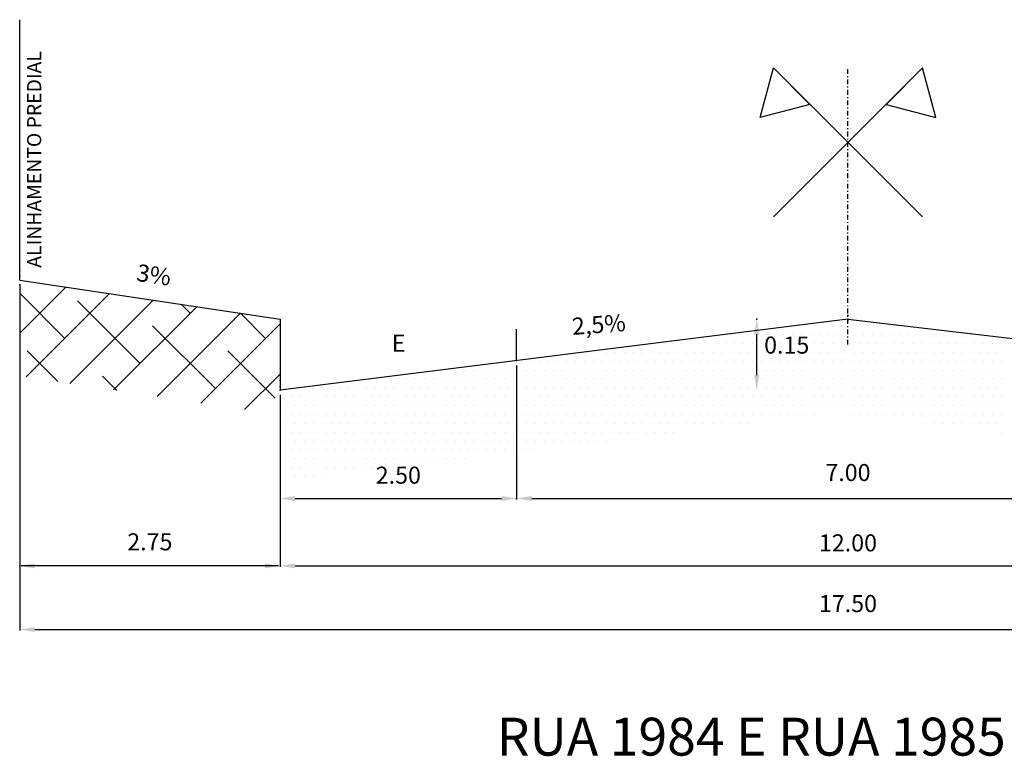
# Model space of a CAD drawing. Extents: x 0 to 1300, y 0 to 594.
# Drawn here: x 843 to 947, y 220 to 297 of the extents above; entities that cross this region are included whole.
import ezdxf
from ezdxf.enums import TextEntityAlignment as Align

# ---------------------------------------------------------------- set-up
doc = ezdxf.new("R2010")
doc.units = 0
doc.linetypes.add('DASHDOT', pattern=[1, 0.5, -0.25, 0, -0.25])
doc.layers.get('0').update_dxf_attribs({"linetype": 'CONTINUOUS'})
for name, color, linetype in [('CORTE', 4, 'CONTINUOUS'), ('COTAS', 2, 'CONTINUOUS'), ('HATCH', 1, 'CONTINUOUS'), ('TEXTO', 3, 'CONTINUOUS')]:
    doc.layers.add(name, color=color, linetype=linetype)
doc.styles.add('ROMANS', font='romans.shx', dxfattribs={"height": 0.06975})

# ---------------------------------------------------------------- blocks, each defined once
blk = doc.blocks.new('*X11')
at = {"color": 0}
for p, q in [((960.46875, 417.1875), (960.46875, 417.1875)), ((961.40625, 417.1875), (961.40625, 417.1875)), ((962.34375, 417.1875), (962.34375, 417.1875)), ((963.28125, 417.1875), (963.28125, 417.1875)), ((964.21875, 417.1875), (964.21875, 417.1875)), ((965.15625, 417.1875), (965.15625, 417.1875)), ((966.09375, 417.1875), (966.09375, 417.1875)), ((967.03125, 417.1875), (967.03125, 417.1875)), ((967.96875, 417.1875), (967.96875, 417.1875)), ((968.90625, 417.1875), (968.90625, 417.1875)), ((969.84375, 417.1875), (969.84375, 417.1875)), ((970.78125, 417.1875), (970.78125, 417.1875)), ((953.4375, 416.25), (953.4375, 416.25)), ((954.375, 416.25), (954.375, 416.25)), ((955.3125, 416.25), (955.3125, 416.25)), ((956.25, 416.25), (956.25, 416.25)), ((957.1875, 416.25), (957.1875, 416.25)), ((958.125, 416.25), (958.125, 416.25)), ((959.0625, 416.25), (959.0625, 416.25)), ((960, 416.25), (960, 416.25)), ((960.9375, 416.25), (960.9375, 416.25)), ((961.875, 416.25), (961.875, 416.25)), ((962.8125, 416.25), (962.8125, 416.25)), ((963.75, 416.25), (963.75, 416.25)), ((964.6875, 416.25), (964.6875, 416.25)), ((965.625, 416.25), (965.625, 416.25)), ((966.5625, 416.25), (966.5625, 416.25)), ((967.5, 416.25), (967.5, 416.25)), ((968.4375, 416.25), (968.4375, 416.25)), ((969.375, 416.25), (969.375, 416.25)), ((970.3125, 416.25), (970.3125, 416.25)), ((971.25, 416.25), (971.25, 416.25)), ((972.1875, 416.25), (972.1875, 416.25)), ((973.125, 416.25), (973.125, 416.25)), ((974.0625, 416.25), (974.0625, 416.25)), ((975, 416.25), (975, 416.25)), ((975.9375, 416.25), (975.9375, 416.25)), ((976.875, 416.25), (976.875, 416.25)), ((977.8125, 416.25), (977.8125, 416.25)), ((978.75, 416.25), (978.75, 416.25)), ((945.46875, 415.3125), (945.46875, 415.3125)), ((946.40625, 415.3125), (946.40625, 415.3125)), ((947.34375, 415.3125), (947.34375, 415.3125)), ((948.28125, 415.3125), (948.28125, 415.3125)), ((949.21875, 415.3125), (949.21875, 415.3125)), ((950.15625, 415.3125), (950.15625, 415.3125)), ((951.09375, 415.3125), (951.09375, 415.3125)), ((952.03125, 415.3125), (952.03125, 415.3125)), ((952.96875, 415.3125), (952.96875, 415.3125)), ((953.90625, 415.3125), (953.90625, 415.3125)), ((954.84375, 415.3125), (954.84375, 415.3125)), ((955.78125, 415.3125), (955.78125, 415.3125)), ((956.71875, 415.3125), (956.71875, 415.3125)), ((957.65625, 415.3125), (957.65625, 415.3125)), ((958.59375, 415.3125), (958.59375, 415.3125)), ((959.53125, 415.3125), (959.53125, 415.3125)), ((960.46875, 415.3125), (960.46875, 415.3125)), ((961.40625, 415.3125), (961.40625, 415.3125)), ((962.34375, 415.3125), (962.34375, 415.3125)), ((963.28125, 415.3125), (963.28125, 415.3125)), ((964.21875, 415.3125), (964.21875, 415.3125)), ((965.15625, 415.3125), (965.15625, 415.3125)), ((966.09375, 415.3125), (966.09375, 415.3125)), ((967.03125, 415.3125), (967.03125, 415.3125)), ((967.96875, 415.3125), (967.96875, 415.3125)), ((968.90625, 415.3125), (968.90625, 415.3125)), ((969.84375, 415.3125), (969.84375, 415.3125)), ((970.78125, 415.3125), (970.78125, 415.3125)), ((971.71875, 415.3125), (971.71875, 415.3125)), ((972.65625, 415.3125), (972.65625, 415.3125)), ((973.59375, 415.3125), (973.59375, 415.3125)), ((974.53125, 415.3125), (974.53125, 415.3125)), ((975.46875, 415.3125), (975.46875, 415.3125)), ((976.40625, 415.3125), (976.40625, 415.3125)), ((977.34375, 415.3125), (977.34375, 415.3125)), ((978.28125, 415.3125), (978.28125, 415.3125)), ((979.21875, 415.3125), (979.21875, 415.3125)), ((980.15625, 415.3125), (980.15625, 415.3125)), ((981.09375, 415.3125), (981.09375, 415.3125)), ((982.03125, 415.3125), (982.03125, 415.3125)), ((938.4375, 414.375), (938.4375, 414.375)), ((939.375, 414.375), (939.375, 414.375)), ((940.3125, 414.375), (940.3125, 414.375)), ((941.25, 414.375), (941.25, 414.375)), ((942.1875, 414.375), (942.1875, 414.375)), ((943.125, 414.375), (943.125, 414.375)), ((944.0625, 414.375), (944.0625, 414.375)), ((945, 414.375), (945, 414.375)), ((945.9375, 414.375), (945.9375, 414.375)), ((946.875, 414.375), (946.875, 414.375)), ((947.8125, 414.375), (947.8125, 414.375)), ((948.75, 414.375), (948.75, 414.375)), ((949.6875, 414.375), (949.6875, 414.375)), ((950.625, 414.375), (950.625, 414.375)), ((951.5625, 414.375), (951.5625, 414.375)), ((952.5, 414.375), (952.5, 414.375)), ((953.4375, 414.375), (953.4375, 414.375)), ((954.375, 414.375), (954.375, 414.375)), ((955.3125, 414.375), (955.3125, 414.375)), ((956.25, 414.375), (956.25, 414.375)), ((957.1875, 414.375), (957.1875, 414.375)), ((958.125, 414.375), (958.125, 414.375)), ((959.0625, 414.375), (959.0625, 414.375)), ((960, 414.375), (960, 414.375)), ((960.9375, 414.375), (960.9375, 414.375)), ((961.875, 414.375), (961.875, 414.375)), ((962.8125, 414.375), (962.8125, 414.375)), ((963.75, 414.375), (963.75, 414.375)), ((964.6875, 414.375), (964.6875, 414.375)), ((965.625, 414.375), (965.625, 414.375)), ((966.5625, 414.375), (966.5625, 414.375)), ((967.5, 414.375), (967.5, 414.375)), ((968.4375, 414.375), (968.4375, 414.375)), ((969.375, 414.375), (969.375, 414.375)), ((970.3125, 414.375), (970.3125, 414.375)), ((971.25, 414.375), (971.25, 414.375)), ((972.1875, 414.375), (972.1875, 414.375)), ((973.125, 414.375), (973.125, 414.375)), ((974.0625, 414.375), (974.0625, 414.375)), ((975, 414.375), (975, 414.375)), ((975.9375, 414.375), (975.9375, 414.375)), ((976.875, 414.375), (976.875, 414.375)), ((977.8125, 414.375), (977.8125, 414.375)), ((978.75, 414.375), (978.75, 414.375)), ((979.6875, 414.375), (979.6875, 414.375)), ((980.625, 414.375), (980.625, 414.375)), ((981.5625, 414.375), (981.5625, 414.375)), ((930.46875, 413.4375), (930.46875, 413.4375)), ((931.40625, 413.4375), (931.40625, 413.4375)), ((932.34375, 413.4375), (932.34375, 413.4375)), ((933.28125, 413.4375), (933.28125, 413.4375)), ((934.21875, 413.4375), (934.21875, 413.4375)), ((935.15625, 413.4375), (935.15625, 413.4375)), ((936.09375, 413.4375), (936.09375, 413.4375)), ((937.03125, 413.4375), (937.03125, 413.4375)), ((937.96875, 413.4375), (937.96875, 413.4375)), ((938.90625, 413.4375), (938.90625, 413.4375)), ((939.84375, 413.4375), (939.84375, 413.4375)), ((940.78125, 413.4375), (940.78125, 413.4375)), ((941.71875, 413.4375), (941.71875, 413.4375)), ((942.65625, 413.4375), (942.65625, 413.4375)), ((943.59375, 413.4375), (943.59375, 413.4375)), ((944.53125, 413.4375), (944.53125, 413.4375)), ((945.46875, 413.4375), (945.46875, 413.4375)), ((946.40625, 413.4375), (946.40625, 413.4375)), ((947.34375, 413.4375), (947.34375, 413.4375)), ((948.28125, 413.4375), (948.28125, 413.4375)), ((949.21875, 413.4375), (949.21875, 413.4375)), ((950.15625, 413.4375), (950.15625, 413.4375)), ((951.09375, 413.4375), (951.09375, 413.4375)), ((952.03125, 413.4375), (952.03125, 413.4375)), ((952.96875, 413.4375), (952.96875, 413.4375)), ((953.90625, 413.4375), (953.90625, 413.4375)), ((954.84375, 413.4375), (954.84375, 413.4375)), ((955.78125, 413.4375), (955.78125, 413.4375)), ((956.71875, 413.4375), (956.71875, 413.4375)), ((957.65625, 413.4375), (957.65625, 413.4375)), ((958.59375, 413.4375), (958.59375, 413.4375)), ((959.53125, 413.4375), (959.53125, 413.4375)), ((960.46875, 413.4375), (960.46875, 413.4375)), ((961.40625, 413.4375), (961.40625, 413.4375)), ((962.34375, 413.4375), (962.34375, 413.4375)), ((963.28125, 413.4375), (963.28125, 413.4375)), ((964.21875, 413.4375), (964.21875, 413.4375)), ((965.15625, 413.4375), (965.15625, 413.4375)), ((966.09375, 413.4375), (966.09375, 413.4375)), ((967.03125, 413.4375), (967.03125, 413.4375)), ((967.96875, 413.4375), (967.96875, 413.4375)), ((968.90625, 413.4375), (968.90625, 413.4375)), ((969.84375, 413.4375), (969.84375, 413.4375)), ((970.78125, 413.4375), (970.78125, 413.4375)), ((971.71875, 413.4375), (971.71875, 413.4375)), ((972.65625, 413.4375), (972.65625, 413.4375)), ((973.59375, 413.4375), (973.59375, 413.4375)), ((974.53125, 413.4375), (974.53125, 413.4375)), ((975.46875, 413.4375), (975.46875, 413.4375)), ((976.40625, 413.4375), (976.40625, 413.4375)), ((977.34375, 413.4375), (977.34375, 413.4375)), ((978.28125, 413.4375), (978.28125, 413.4375)), ((979.21875, 413.4375), (979.21875, 413.4375)), ((980.15625, 413.4375), (980.15625, 413.4375)), ((981.09375, 413.4375), (981.09375, 413.4375)), ((982.03125, 413.4375), (982.03125, 413.4375)), ((923.4375, 412.5), (923.4375, 412.5)), ((924.375, 412.5), (924.375, 412.5)), ((925.3125, 412.5), (925.3125, 412.5)), ((926.25, 412.5), (926.25, 412.5)), ((927.1875, 412.5), (927.1875, 412.5)), ((928.125, 412.5), (928.125, 412.5)), ((929.0625, 412.5), (929.0625, 412.5)), ((930, 412.5), (930, 412.5)), ((930.9375, 412.5), (930.9375, 412.5)), ((931.875, 412.5), (931.875, 412.5)), ((932.8125, 412.5), (932.8125, 412.5)), ((933.75, 412.5), (933.75, 412.5)), ((934.6875, 412.5), (934.6875, 412.5)), ((935.625, 412.5), (935.625, 412.5)), ((936.5625, 412.5), (936.5625, 412.5)), ((937.5, 412.5), (937.5, 412.5)), ((938.4375, 412.5), (938.4375, 412.5)), ((939.375, 412.5), (939.375, 412.5)), ((940.3125, 412.5), (940.3125, 412.5)), ((941.25, 412.5), (941.25, 412.5)), ((942.1875, 412.5), (942.1875, 412.5)), ((943.125, 412.5), (943.125, 412.5)), ((944.0625, 412.5), (944.0625, 412.5)), ((945, 412.5), (945, 412.5)), ((945.9375, 412.5), (945.9375, 412.5)), ((946.875, 412.5), (946.875, 412.5)), ((947.8125, 412.5), (947.8125, 412.5)), ((948.75, 412.5), (948.75, 412.5)), ((949.6875, 412.5), (949.6875, 412.5)), ((950.625, 412.5), (950.625, 412.5)), ((951.5625, 412.5), (951.5625, 412.5)), ((952.5, 412.5), (952.5, 412.5)), ((953.4375, 412.5), (953.4375, 412.5)), ((954.375, 412.5), (954.375, 412.5)), ((955.3125, 412.5), (955.3125, 412.5)), ((956.25, 412.5), (956.25, 412.5)), ((957.1875, 412.5), (957.1875, 412.5)), ((958.125, 412.5), (958.125, 412.5)), ((959.0625, 412.5), (959.0625, 412.5)), ((960, 412.5), (960, 412.5)), ((960.9375, 412.5), (960.9375, 412.5)), ((961.875, 412.5), (961.875, 412.5)), ((962.8125, 412.5), (962.8125, 412.5)), ((963.75, 412.5), (963.75, 412.5)), ((964.6875, 412.5), (964.6875, 412.5)), ((965.625, 412.5), (965.625, 412.5)), ((966.5625, 412.5), (966.5625, 412.5)), ((967.5, 412.5), (967.5, 412.5)), ((968.4375, 412.5), (968.4375, 412.5)), ((969.375, 412.5), (969.375, 412.5)), ((970.3125, 412.5), (970.3125, 412.5)), ((971.25, 412.5), (971.25, 412.5)), ((972.1875, 412.5), (972.1875, 412.5)), ((973.125, 412.5), (973.125, 412.5)), ((974.0625, 412.5), (974.0625, 412.5)), ((975, 412.5), (975, 412.5)), ((975.9375, 412.5), (975.9375, 412.5)), ((976.875, 412.5), (976.875, 412.5)), ((977.8125, 412.5), (977.8125, 412.5)), ((978.75, 412.5), (978.75, 412.5)), ((979.6875, 412.5), (979.6875, 412.5)), ((980.625, 412.5), (980.625, 412.5)), ((981.5625, 412.5), (981.5625, 412.5)), ((915.46875, 411.5625), (915.46875, 411.5625)), ((916.40625, 411.5625), (916.40625, 411.5625)), ((917.34375, 411.5625), (917.34375, 411.5625)), ((918.28125, 411.5625), (918.28125, 411.5625)), ((919.21875, 411.5625), (919.21875, 411.5625)), ((920.15625, 411.5625), (920.15625, 411.5625)), ((921.09375, 411.5625), (921.09375, 411.5625)), ((922.03125, 411.5625), (922.03125, 411.5625)), ((922.96875, 411.5625), (922.96875, 411.5625)), ((923.90625, 411.5625), (923.90625, 411.5625)), ((924.84375, 411.5625), (924.84375, 411.5625)), ((925.78125, 411.5625), (925.78125, 411.5625)), ((926.71875, 411.5625), (926.71875, 411.5625)), ((927.65625, 411.5625), (927.65625, 411.5625)), ((928.59375, 411.5625), (928.59375, 411.5625)), ((929.53125, 411.5625), (929.53125, 411.5625)), ((930.46875, 411.5625), (930.46875, 411.5625)), ((931.40625, 411.5625), (931.40625, 411.5625)), ((932.34375, 411.5625), (932.34375, 411.5625)), ((933.28125, 411.5625), (933.28125, 411.5625)), ((934.21875, 411.5625), (934.21875, 411.5625)), ((935.15625, 411.5625), (935.15625, 411.5625)), ((936.09375, 411.5625), (936.09375, 411.5625)), ((937.03125, 411.5625), (937.03125, 411.5625)), ((937.96875, 411.5625), (937.96875, 411.5625)), ((938.90625, 411.5625), (938.90625, 411.5625)), ((939.84375, 411.5625), (939.84375, 411.5625)), ((940.78125, 411.5625), (940.78125, 411.5625)), ((941.71875, 411.5625), (941.71875, 411.5625)), ((942.65625, 411.5625), (942.65625, 411.5625)), ((943.59375, 411.5625), (943.59375, 411.5625)), ((944.53125, 411.5625), (944.53125, 411.5625)), ((945.46875, 411.5625), (945.46875, 411.5625)), ((946.40625, 411.5625), (946.40625, 411.5625)), ((947.34375, 411.5625), (947.34375, 411.5625)), ((948.28125, 411.5625), (948.28125, 411.5625)), ((949.21875, 411.5625), (949.21875, 411.5625)), ((950.15625, 411.5625), (950.15625, 411.5625)), ((951.09375, 411.5625), (951.09375, 411.5625)), ((952.03125, 411.5625), (952.03125, 411.5625)), ((952.96875, 411.5625), (952.96875, 411.5625)), ((953.90625, 411.5625), (953.90625, 411.5625)), ((954.84375, 411.5625), (954.84375, 411.5625)), ((955.78125, 411.5625), (955.78125, 411.5625)), ((956.71875, 411.5625), (956.71875, 411.5625)), ((957.65625, 411.5625), (957.65625, 411.5625)), ((958.59375, 411.5625), (958.59375, 411.5625)), ((959.53125, 411.5625), (959.53125, 411.5625)), ((960.46875, 411.5625), (960.46875, 411.5625)), ((961.40625, 411.5625), (961.40625, 411.5625)), ((962.34375, 411.5625), (962.34375, 411.5625)), ((963.28125, 411.5625), (963.28125, 411.5625)), ((964.21875, 411.5625), (964.21875, 411.5625)), ((965.15625, 411.5625), (965.15625, 411.5625)), ((966.09375, 411.5625), (966.09375, 411.5625)), ((967.03125, 411.5625), (967.03125, 411.5625)), ((967.96875, 411.5625), (967.96875, 411.5625)), ((968.90625, 411.5625), (968.90625, 411.5625)), ((969.84375, 411.5625), (969.84375, 411.5625)), ((970.78125, 411.5625), (970.78125, 411.5625)), ((971.71875, 411.5625), (971.71875, 411.5625)), ((972.65625, 411.5625), (972.65625, 411.5625)), ((973.59375, 411.5625), (973.59375, 411.5625)), ((974.53125, 411.5625), (974.53125, 411.5625)), ((975.46875, 411.5625), (975.46875, 411.5625)), ((976.40625, 411.5625), (976.40625, 411.5625)), ((977.34375, 411.5625), (977.34375, 411.5625)), ((978.28125, 411.5625), (978.28125, 411.5625)), ((979.21875, 411.5625), (979.21875, 411.5625)), ((980.15625, 411.5625), (980.15625, 411.5625)), ((981.09375, 411.5625), (981.09375, 411.5625)), ((982.03125, 411.5625), (982.03125, 411.5625)), ((906.5625, 410.625), (906.5625, 410.625)), ((907.5, 410.625), (907.5, 410.625)), ((908.4375, 410.625), (908.4375, 410.625)), ((909.375, 410.625), (909.375, 410.625)), ((910.3125, 410.625), (910.3125, 410.625)), ((911.25, 410.625), (911.25, 410.625)), ((912.1875, 410.625), (912.1875, 410.625)), ((913.125, 410.625), (913.125, 410.625)), ((914.0625, 410.625), (914.0625, 410.625)), ((915, 410.625), (915, 410.625)), ((915.9375, 410.625), (915.9375, 410.625)), ((916.875, 410.625), (916.875, 410.625)), ((917.8125, 410.625), (917.8125, 410.625)), ((918.75, 410.625), (918.75, 410.625)), ((919.6875, 410.625), (919.6875, 410.625)), ((920.625, 410.625), (920.625, 410.625)), ((921.5625, 410.625), (921.5625, 410.625)), ((922.5, 410.625), (922.5, 410.625)), ((923.4375, 410.625), (923.4375, 410.625)), ((924.375, 410.625), (924.375, 410.625)), ((925.3125, 410.625), (925.3125, 410.625)), ((926.25, 410.625), (926.25, 410.625)), ((927.1875, 410.625), (927.1875, 410.625)), ((928.125, 410.625), (928.125, 410.625)), ((929.0625, 410.625), (929.0625, 410.625)), ((930, 410.625), (930, 410.625)), ((930.9375, 410.625), (930.9375, 410.625)), ((931.875, 410.625), (931.875, 410.625)), ((932.8125, 410.625), (932.8125, 410.625)), ((933.75, 410.625), (933.75, 410.625)), ((934.6875, 410.625), (934.6875, 410.625)), ((935.625, 410.625), (935.625, 410.625)), ((936.5625, 410.625), (936.5625, 410.625)), ((937.5, 410.625), (937.5, 410.625)), ((938.4375, 410.625), (938.4375, 410.625)), ((939.375, 410.625), (939.375, 410.625)), ((940.3125, 410.625), (940.3125, 410.625)), ((941.25, 410.625), (941.25, 410.625)), ((942.1875, 410.625), (942.1875, 410.625)), ((943.125, 410.625), (943.125, 410.625)), ((944.0625, 410.625), (944.0625, 410.625)), ((945, 410.625), (945, 410.625)), ((945.9375, 410.625), (945.9375, 410.625)), ((946.875, 410.625), (946.875, 410.625)), ((947.8125, 410.625), (947.8125, 410.625)), ((948.75, 410.625), (948.75, 410.625)), ((949.6875, 410.625), (949.6875, 410.625)), ((950.625, 410.625), (950.625, 410.625)), ((951.5625, 410.625), (951.5625, 410.625)), ((952.5, 410.625), (952.5, 410.625)), ((953.4375, 410.625), (953.4375, 410.625)), ((954.375, 410.625), (954.375, 410.625)), ((955.3125, 410.625), (955.3125, 410.625)), ((956.25, 410.625), (956.25, 410.625)), ((957.1875, 410.625), (957.1875, 410.625)), ((958.125, 410.625), (958.125, 410.625)), ((959.0625, 410.625), (959.0625, 410.625)), ((960, 410.625), (960, 410.625)), ((960.9375, 410.625), (960.9375, 410.625)), ((961.875, 410.625), (961.875, 410.625)), ((962.8125, 410.625), (962.8125, 410.625)), ((963.75, 410.625), (963.75, 410.625)), ((964.6875, 410.625), (964.6875, 410.625)), ((965.625, 410.625), (965.625, 410.625)), ((966.5625, 410.625), (966.5625, 410.625)), ((967.5, 410.625), (967.5, 410.625)), ((968.4375, 410.625), (968.4375, 410.625)), ((969.375, 410.625), (969.375, 410.625)), ((970.3125, 410.625), (970.3125, 410.625)), ((971.25, 410.625), (971.25, 410.625)), ((972.1875, 410.625), (972.1875, 410.625)), ((973.125, 410.625), (973.125, 410.625)), ((974.0625, 410.625), (974.0625, 410.625)), ((975, 410.625), (975, 410.625)), ((975.9375, 410.625), (975.9375, 410.625)), ((976.875, 410.625), (976.875, 410.625)), ((977.8125, 410.625), (977.8125, 410.625)), ((978.75, 410.625), (978.75, 410.625)), ((979.6875, 410.625), (979.6875, 410.625)), ((980.625, 410.625), (980.625, 410.625)), ((981.5625, 410.625), (981.5625, 410.625)), ((906.09375, 409.6875), (906.09375, 409.6875)), ((907.03125, 409.6875), (907.03125, 409.6875)), ((907.96875, 409.6875), (907.96875, 409.6875)), ((908.90625, 409.6875), (908.90625, 409.6875)), ((909.84375, 409.6875), (909.84375, 409.6875)), ((910.78125, 409.6875), (910.78125, 409.6875)), ((911.71875, 409.6875), (911.71875, 409.6875)), ((912.65625, 409.6875), (912.65625, 409.6875)), ((913.59375, 409.6875), (913.59375, 409.6875)), ((914.53125, 409.6875), (914.53125, 409.6875)), ((915.46875, 409.6875), (915.46875, 409.6875)), ((916.40625, 409.6875), (916.40625, 409.6875)), ((917.34375, 409.6875), (917.34375, 409.6875)), ((918.28125, 409.6875), (918.28125, 409.6875)), ((919.21875, 409.6875), (919.21875, 409.6875)), ((920.15625, 409.6875), (920.15625, 409.6875)), ((921.09375, 409.6875), (921.09375, 409.6875)), ((922.03125, 409.6875), (922.03125, 409.6875)), ((922.96875, 409.6875), (922.96875, 409.6875)), ((923.90625, 409.6875), (923.90625, 409.6875)), ((924.84375, 409.6875), (924.84375, 409.6875)), ((925.78125, 409.6875), (925.78125, 409.6875)), ((926.71875, 409.6875), (926.71875, 409.6875)), ((927.65625, 409.6875), (927.65625, 409.6875)), ((928.59375, 409.6875), (928.59375, 409.6875)), ((929.53125, 409.6875), (929.53125, 409.6875)), ((930.46875, 409.6875), (930.46875, 409.6875)), ((931.40625, 409.6875), (931.40625, 409.6875)), ((932.34375, 409.6875), (932.34375, 409.6875)), ((933.28125, 409.6875), (933.28125, 409.6875)), ((934.21875, 409.6875), (934.21875, 409.6875)), ((935.15625, 409.6875), (935.15625, 409.6875)), ((936.09375, 409.6875), (936.09375, 409.6875)), ((937.03125, 409.6875), (937.03125, 409.6875)), ((937.96875, 409.6875), (937.96875, 409.6875)), ((938.90625, 409.6875), (938.90625, 409.6875)), ((939.84375, 409.6875), (939.84375, 409.6875)), ((940.78125, 409.6875), (940.78125, 409.6875)), ((941.71875, 409.6875), (941.71875, 409.6875)), ((942.65625, 409.6875), (942.65625, 409.6875)), ((943.59375, 409.6875), (943.59375, 409.6875)), ((944.53125, 409.6875), (944.53125, 409.6875)), ((945.46875, 409.6875), (945.46875, 409.6875)), ((946.40625, 409.6875), (946.40625, 409.6875)), ((947.34375, 409.6875), (947.34375, 409.6875)), ((948.28125, 409.6875), (948.28125, 409.6875)), ((949.21875, 409.6875), (949.21875, 409.6875)), ((950.15625, 409.6875), (950.15625, 409.6875)), ((951.09375, 409.6875), (951.09375, 409.6875)), ((952.03125, 409.6875), (952.03125, 409.6875)), ((952.96875, 409.6875), (952.96875, 409.6875)), ((953.90625, 409.6875), (953.90625, 409.6875)), ((954.84375, 409.6875), (954.84375, 409.6875)), ((955.78125, 409.6875), (955.78125, 409.6875)), ((956.71875, 409.6875), (956.71875, 409.6875)), ((957.65625, 409.6875), (957.65625, 409.6875)), ((958.59375, 409.6875), (958.59375, 409.6875)), ((959.53125, 409.6875), (959.53125, 409.6875)), ((960.46875, 409.6875), (960.46875, 409.6875)), ((961.40625, 409.6875), (961.40625, 409.6875)), ((962.34375, 409.6875), (962.34375, 409.6875)), ((963.28125, 409.6875), (963.28125, 409.6875)), ((964.21875, 409.6875), (964.21875, 409.6875)), ((965.15625, 409.6875), (965.15625, 409.6875)), ((966.09375, 409.6875), (966.09375, 409.6875)), ((967.03125, 409.6875), (967.03125, 409.6875)), ((967.96875, 409.6875), (967.96875, 409.6875)), ((968.90625, 409.6875), (968.90625, 409.6875)), ((969.84375, 409.6875), (969.84375, 409.6875)), ((970.78125, 409.6875), (970.78125, 409.6875)), ((971.71875, 409.6875), (971.71875, 409.6875)), ((972.65625, 409.6875), (972.65625, 409.6875)), ((973.59375, 409.6875), (973.59375, 409.6875)), ((974.53125, 409.6875), (974.53125, 409.6875)), ((975.46875, 409.6875), (975.46875, 409.6875)), ((976.40625, 409.6875), (976.40625, 409.6875)), ((977.34375, 409.6875), (977.34375, 409.6875)), ((978.28125, 409.6875), (978.28125, 409.6875)), ((979.21875, 409.6875), (979.21875, 409.6875)), ((980.15625, 409.6875), (980.15625, 409.6875)), ((981.09375, 409.6875), (981.09375, 409.6875)), ((982.03125, 409.6875), (982.03125, 409.6875)), ((906.5625, 408.75), (906.5625, 408.75)), ((907.03125, 407.8125), (907.03125, 407.8125)), ((907.5, 408.75), (907.5, 408.75)), ((907.96875, 407.8125), (907.96875, 407.8125)), ((908.4375, 408.75), (908.4375, 408.75)), ((908.90625, 407.8125), (908.90625, 407.8125)), ((909.375, 408.75), (909.375, 408.75)), ((909.84375, 407.8125), (909.84375, 407.8125)), ((910.3125, 408.75), (910.3125, 408.75)), ((910.78125, 407.8125), (910.78125, 407.8125)), ((911.25, 408.75), (911.25, 408.75)), ((911.71875, 407.8125), (911.71875, 407.8125)), ((912.1875, 408.75), (912.1875, 408.75)), ((912.65625, 407.8125), (912.65625, 407.8125)), ((913.125, 408.75), (913.125, 408.75)), ((913.59375, 407.8125), (913.59375, 407.8125)), ((914.0625, 408.75), (914.0625, 408.75)), ((914.53125, 407.8125), (914.53125, 407.8125)), ((915, 408.75), (915, 408.75)), ((915.46875, 407.8125), (915.46875, 407.8125)), ((915.9375, 408.75), (915.9375, 408.75)), ((916.40625, 407.8125), (916.40625, 407.8125)), ((916.875, 408.75), (916.875, 408.75)), ((917.34375, 407.8125), (917.34375, 407.8125)), ((917.8125, 408.75), (917.8125, 408.75)), ((918.28125, 407.8125), (918.28125, 407.8125)), ((918.75, 408.75), (918.75, 408.75)), ((919.21875, 407.8125), (919.21875, 407.8125)), ((919.6875, 408.75), (919.6875, 408.75)), ((920.15625, 407.8125), (920.15625, 407.8125)), ((920.625, 408.75), (920.625, 408.75)), ((921.09375, 407.8125), (921.09375, 407.8125)), ((921.5625, 408.75), (921.5625, 408.75)), ((922.03125, 407.8125), (922.03125, 407.8125)), ((922.5, 408.75), (922.5, 408.75)), ((922.96875, 407.8125), (922.96875, 407.8125)), ((923.4375, 408.75), (923.4375, 408.75)), ((923.90625, 407.8125), (923.90625, 407.8125)), ((924.375, 408.75), (924.375, 408.75)), ((924.84375, 407.8125), (924.84375, 407.8125)), ((925.3125, 408.75), (925.3125, 408.75)), ((925.78125, 407.8125), (925.78125, 407.8125)), ((926.25, 408.75), (926.25, 408.75)), ((926.71875, 407.8125), (926.71875, 407.8125)), ((927.1875, 408.75), (927.1875, 408.75)), ((927.65625, 407.8125), (927.65625, 407.8125)), ((928.125, 408.75), (928.125, 408.75)), ((928.59375, 407.8125), (928.59375, 407.8125)), ((929.0625, 408.75), (929.0625, 408.75)), ((929.53125, 407.8125), (929.53125, 407.8125)), ((930, 408.75), (930, 408.75)), ((930.46875, 407.8125), (930.46875, 407.8125)), ((930.9375, 408.75), (930.9375, 408.75)), ((931.40625, 407.8125), (931.40625, 407.8125)), ((931.875, 408.75), (931.875, 408.75)), ((932.34375, 407.8125), (932.34375, 407.8125)), ((932.8125, 408.75), (932.8125, 408.75)), ((933.28125, 407.8125), (933.28125, 407.8125)), ((933.75, 408.75), (933.75, 408.75)), ((934.21875, 407.8125), (934.21875, 407.8125)), ((934.6875, 408.75), (934.6875, 408.75)), ((935.15625, 407.8125), (935.15625, 407.8125)), ((935.625, 408.75), (935.625, 408.75)), ((936.09375, 407.8125), (936.09375, 407.8125)), ((936.5625, 408.75), (936.5625, 408.75)), ((937.03125, 407.8125), (937.03125, 407.8125)), ((937.5, 408.75), (937.5, 408.75)), ((937.96875, 407.8125), (937.96875, 407.8125)), ((938.4375, 408.75), (938.4375, 408.75)), ((938.90625, 407.8125), (938.90625, 407.8125)), ((939.375, 408.75), (939.375, 408.75)), ((939.84375, 407.8125), (939.84375, 407.8125)), ((940.3125, 408.75), (940.3125, 408.75)), ((940.78125, 407.8125), (940.78125, 407.8125)), ((941.25, 408.75), (941.25, 408.75)), ((941.71875, 407.8125), (941.71875, 407.8125)), ((942.1875, 408.75), (942.1875, 408.75)), ((942.65625, 407.8125), (942.65625, 407.8125)), ((943.125, 408.75), (943.125, 408.75)), ((943.59375, 407.8125), (943.59375, 407.8125)), ((944.0625, 408.75), (944.0625, 408.75)), ((944.53125, 407.8125), (944.53125, 407.8125)), ((945, 408.75), (945, 408.75)), ((945.46875, 407.8125), (945.46875, 407.8125)), ((945.9375, 408.75), (945.9375, 408.75)), ((946.40625, 407.8125), (946.40625, 407.8125)), ((946.875, 408.75), (946.875, 408.75)), ((947.34375, 407.8125), (947.34375, 407.8125)), ((947.8125, 408.75), (947.8125, 408.75)), ((948.28125, 407.8125), (948.28125, 407.8125)), ((948.75, 408.75), (948.75, 408.75)), ((949.21875, 407.8125), (949.21875, 407.8125)), ((949.6875, 408.75), (949.6875, 408.75)), ((950.15625, 407.8125), (950.15625, 407.8125)), ((950.625, 408.75), (950.625, 408.75)), ((951.09375, 407.8125), (951.09375, 407.8125)), ((951.5625, 408.75), (951.5625, 408.75)), ((952.03125, 407.8125), (952.03125, 407.8125)), ((952.5, 408.75), (952.5, 408.75)), ((952.96875, 407.8125), (952.96875, 407.8125)), ((953.4375, 408.75), (953.4375, 408.75)), ((953.90625, 407.8125), (953.90625, 407.8125)), ((954.375, 408.75), (954.375, 408.75)), ((954.84375, 407.8125), (954.84375, 407.8125)), ((955.3125, 408.75), (955.3125, 408.75)), ((955.78125, 407.8125), (955.78125, 407.8125)), ((956.25, 408.75), (956.25, 408.75)), ((956.71875, 407.8125), (956.71875, 407.8125)), ((957.1875, 408.75), (957.1875, 408.75)), ((957.65625, 407.8125), (957.65625, 407.8125)), ((958.125, 408.75), (958.125, 408.75)), ((958.59375, 407.8125), (958.59375, 407.8125)), ((959.0625, 408.75), (959.0625, 408.75)), ((959.53125, 407.8125), (959.53125, 407.8125)), ((960, 408.75), (960, 408.75)), ((960.46875, 407.8125), (960.46875, 407.8125)), ((960.9375, 408.75), (960.9375, 408.75)), ((961.40625, 407.8125), (961.40625, 407.8125)), ((961.875, 408.75), (961.875, 408.75)), ((962.34375, 407.8125), (962.34375, 407.8125)), ((962.8125, 408.75), (962.8125, 408.75)), ((963.75, 408.75), (963.75, 408.75)), ((964.6875, 408.75), (964.6875, 408.75)), ((965.625, 408.75), (965.625, 408.75)), ((966.09375, 407.8125), (966.09375, 407.8125)), ((966.5625, 408.75), (966.5625, 408.75)), ((967.03125, 407.8125), (967.03125, 407.8125)), ((967.5, 408.75), (967.5, 408.75)), ((967.96875, 407.8125), (967.96875, 407.8125)), ((968.4375, 408.75), (968.4375, 408.75)), ((968.90625, 407.8125), (968.90625, 407.8125)), ((969.375, 408.75), (969.375, 408.75)), ((969.84375, 407.8125), (969.84375, 407.8125)), ((970.3125, 408.75), (970.3125, 408.75)), ((970.78125, 407.8125), (970.78125, 407.8125)), ((971.25, 408.75), (971.25, 408.75)), ((971.71875, 407.8125), (971.71875, 407.8125)), ((972.1875, 408.75), (972.1875, 408.75)), ((972.65625, 407.8125), (972.65625, 407.8125)), ((973.125, 408.75), (973.125, 408.75)), ((973.59375, 407.8125), (973.59375, 407.8125)), ((974.0625, 408.75), (974.0625, 408.75)), ((974.53125, 407.8125), (974.53125, 407.8125)), ((975, 408.75), (975, 408.75)), ((975.46875, 407.8125), (975.46875, 407.8125)), ((975.9375, 408.75), (975.9375, 408.75)), ((976.40625, 407.8125), (976.40625, 407.8125)), ((976.875, 408.75), (976.875, 408.75)), ((977.34375, 407.8125), (977.34375, 407.8125)), ((977.8125, 408.75), (977.8125, 408.75)), ((978.28125, 407.8125), (978.28125, 407.8125)), ((978.75, 408.75), (978.75, 408.75)), ((979.21875, 407.8125), (979.21875, 407.8125)), ((979.6875, 408.75), (979.6875, 408.75)), ((980.15625, 407.8125), (980.15625, 407.8125)), ((980.625, 408.75), (980.625, 408.75)), ((981.09375, 407.8125), (981.09375, 407.8125)), ((981.5625, 408.75), (981.5625, 408.75)), ((982.03125, 407.8125), (982.03125, 407.8125)), ((906.5625, 406.875), (906.5625, 406.875)), ((907.5, 406.875), (907.5, 406.875)), ((908.4375, 406.875), (908.4375, 406.875)), ((909.375, 406.875), (909.375, 406.875)), ((910.3125, 406.875), (910.3125, 406.875)), ((911.25, 406.875), (911.25, 406.875)), ((912.1875, 406.875), (912.1875, 406.875)), ((913.125, 406.875), (913.125, 406.875)), ((914.0625, 406.875), (914.0625, 406.875)), ((915, 406.875), (915, 406.875)), ((915.9375, 406.875), (915.9375, 406.875)), ((916.875, 406.875), (916.875, 406.875)), ((917.8125, 406.875), (917.8125, 406.875)), ((918.75, 406.875), (918.75, 406.875)), ((919.6875, 406.875), (919.6875, 406.875)), ((920.625, 406.875), (920.625, 406.875)), ((921.5625, 406.875), (921.5625, 406.875)), ((922.5, 406.875), (922.5, 406.875)), ((923.4375, 406.875), (923.4375, 406.875)), ((924.375, 406.875), (924.375, 406.875)), ((925.3125, 406.875), (925.3125, 406.875)), ((926.25, 406.875), (926.25, 406.875)), ((927.1875, 406.875), (927.1875, 406.875)), ((928.125, 406.875), (928.125, 406.875)), ((929.0625, 406.875), (929.0625, 406.875)), ((930, 406.875), (930, 406.875)), ((930.9375, 406.875), (930.9375, 406.875)), ((931.875, 406.875), (931.875, 406.875)), ((932.8125, 406.875), (932.8125, 406.875)), ((933.75, 406.875), (933.75, 406.875)), ((934.6875, 406.875), (934.6875, 406.875)), ((935.625, 406.875), (935.625, 406.875)), ((936.5625, 406.875), (936.5625, 406.875)), ((937.5, 406.875), (937.5, 406.875)), ((938.4375, 406.875), (938.4375, 406.875)), ((939.375, 406.875), (939.375, 406.875)), ((940.3125, 406.875), (940.3125, 406.875)), ((941.25, 406.875), (941.25, 406.875)), ((942.1875, 406.875), (942.1875, 406.875)), ((943.125, 406.875), (943.125, 406.875)), ((944.0625, 406.875), (944.0625, 406.875)), ((945, 406.875), (945, 406.875)), ((945.9375, 406.875), (945.9375, 406.875)), ((946.875, 406.875), (946.875, 406.875)), ((947.8125, 406.875), (947.8125, 406.875)), ((948.75, 406.875), (948.75, 406.875)), ((949.6875, 406.875), (949.6875, 406.875)), ((950.625, 406.875), (950.625, 406.875)), ((951.5625, 406.875), (951.5625, 406.875)), ((952.5, 406.875), (952.5, 406.875)), ((953.4375, 406.875), (953.4375, 406.875)), ((954.375, 406.875), (954.375, 406.875)), ((955.3125, 406.875), (955.3125, 406.875)), ((974.0625, 406.875), (974.0625, 406.875)), ((975, 406.875), (975, 406.875)), ((975.9375, 406.875), (975.9375, 406.875)), ((976.875, 406.875), (976.875, 406.875)), ((977.8125, 406.875), (977.8125, 406.875)), ((978.75, 406.875), (978.75, 406.875)), ((979.6875, 406.875), (979.6875, 406.875)), ((980.625, 406.875), (980.625, 406.875)), ((981.5625, 406.875), (981.5625, 406.875)), ((907.03125, 405.9375), (907.03125, 405.9375)), ((907.96875, 405.9375), (907.96875, 405.9375)), ((908.90625, 405.9375), (908.90625, 405.9375)), ((909.84375, 405.9375), (909.84375, 405.9375)), ((910.78125, 405.9375), (910.78125, 405.9375)), ((911.71875, 405.9375), (911.71875, 405.9375)), ((912.65625, 405.9375), (912.65625, 405.9375)), ((913.59375, 405.9375), (913.59375, 405.9375)), ((914.53125, 405.9375), (914.53125, 405.9375)), ((915.46875, 405.9375), (915.46875, 405.9375)), ((916.40625, 405.9375), (916.40625, 405.9375)), ((917.34375, 405.9375), (917.34375, 405.9375)), ((918.28125, 405.9375), (918.28125, 405.9375)), ((919.21875, 405.9375), (919.21875, 405.9375)), ((920.15625, 405.9375), (920.15625, 405.9375)), ((921.09375, 405.9375), (921.09375, 405.9375)), ((922.03125, 405.9375), (922.03125, 405.9375)), ((922.96875, 405.9375), (922.96875, 405.9375)), ((923.90625, 405.9375), (923.90625, 405.9375)), ((924.84375, 405.9375), (924.84375, 405.9375)), ((925.78125, 405.9375), (925.78125, 405.9375)), ((926.71875, 405.9375), (926.71875, 405.9375)), ((927.65625, 405.9375), (927.65625, 405.9375)), ((928.59375, 405.9375), (928.59375, 405.9375)), ((929.53125, 405.9375), (929.53125, 405.9375)), ((930.46875, 405.9375), (930.46875, 405.9375)), ((931.40625, 405.9375), (931.40625, 405.9375)), ((932.34375, 405.9375), (932.34375, 405.9375)), ((933.28125, 405.9375), (933.28125, 405.9375)), ((934.21875, 405.9375), (934.21875, 405.9375)), ((935.15625, 405.9375), (935.15625, 405.9375)), ((936.09375, 405.9375), (936.09375, 405.9375)), ((937.03125, 405.9375), (937.03125, 405.9375)), ((937.96875, 405.9375), (937.96875, 405.9375)), ((938.90625, 405.9375), (938.90625, 405.9375)), ((939.84375, 405.9375), (939.84375, 405.9375)), ((940.78125, 405.9375), (940.78125, 405.9375)), ((941.71875, 405.9375), (941.71875, 405.9375)), ((942.65625, 405.9375), (942.65625, 405.9375)), ((943.59375, 405.9375), (943.59375, 405.9375)), ((944.53125, 405.9375), (944.53125, 405.9375)), ((945.46875, 405.9375), (945.46875, 405.9375)), ((946.40625, 405.9375), (946.40625, 405.9375)), ((947.34375, 405.9375), (947.34375, 405.9375)), ((982.03125, 405.9375), (982.03125, 405.9375)), ((907.5, 405), (907.5, 405)), ((908.4375, 405), (908.4375, 405)), ((909.375, 405), (909.375, 405)), ((910.3125, 405), (910.3125, 405)), ((911.25, 405), (911.25, 405)), ((912.1875, 405), (912.1875, 405)), ((913.125, 405), (913.125, 405)), ((914.0625, 405), (914.0625, 405)), ((915, 405), (915, 405)), ((915.9375, 405), (915.9375, 405)), ((916.875, 405), (916.875, 405)), ((917.8125, 405), (917.8125, 405)), ((918.75, 405), (918.75, 405)), ((919.6875, 405), (919.6875, 405)), ((920.625, 405), (920.625, 405)), ((921.5625, 405), (921.5625, 405)), ((922.5, 405), (922.5, 405)), ((923.4375, 405), (923.4375, 405)), ((924.375, 405), (924.375, 405)), ((925.3125, 405), (925.3125, 405)), ((926.25, 405), (926.25, 405)), ((927.1875, 405), (927.1875, 405)), ((928.125, 405), (928.125, 405)), ((929.0625, 405), (929.0625, 405)), ((930, 405), (930, 405)), ((930.9375, 405), (930.9375, 405)), ((931.875, 405), (931.875, 405)), ((932.8125, 405), (932.8125, 405)), ((933.75, 405), (933.75, 405)), ((934.6875, 405), (934.6875, 405)), ((935.625, 405), (935.625, 405)), ((936.5625, 405), (936.5625, 405)), ((937.5, 405), (937.5, 405)), ((938.4375, 405), (938.4375, 405)), ((939.375, 405), (939.375, 405)), ((940.3125, 405), (940.3125, 405)), ((907.03125, 404.0625), (907.03125, 404.0625)), ((907.96875, 404.0625), (907.96875, 404.0625)), ((908.90625, 404.0625), (908.90625, 404.0625)), ((909.84375, 404.0625), (909.84375, 404.0625)), ((910.78125, 404.0625), (910.78125, 404.0625)), ((911.71875, 404.0625), (911.71875, 404.0625)), ((912.65625, 404.0625), (912.65625, 404.0625)), ((913.59375, 404.0625), (913.59375, 404.0625)), ((914.53125, 404.0625), (914.53125, 404.0625)), ((915.46875, 404.0625), (915.46875, 404.0625)), ((916.40625, 404.0625), (916.40625, 404.0625)), ((917.34375, 404.0625), (917.34375, 404.0625)), ((918.28125, 404.0625), (918.28125, 404.0625)), ((919.21875, 404.0625), (919.21875, 404.0625)), ((920.15625, 404.0625), (920.15625, 404.0625)), ((921.09375, 404.0625), (921.09375, 404.0625)), ((922.03125, 404.0625), (922.03125, 404.0625)), ((922.96875, 404.0625), (922.96875, 404.0625)), ((923.90625, 404.0625), (923.90625, 404.0625)), ((924.84375, 404.0625), (924.84375, 404.0625)), ((925.78125, 404.0625), (925.78125, 404.0625)), ((926.71875, 404.0625), (926.71875, 404.0625)), ((927.65625, 404.0625), (927.65625, 404.0625)), ((928.59375, 404.0625), (928.59375, 404.0625)), ((929.53125, 404.0625), (929.53125, 404.0625)), ((930.46875, 404.0625), (930.46875, 404.0625)), ((931.40625, 404.0625), (931.40625, 404.0625)), ((932.34375, 404.0625), (932.34375, 404.0625)), ((907.5, 403.125), (907.5, 403.125)), ((908.4375, 403.125), (908.4375, 403.125)), ((909.375, 403.125), (909.375, 403.125)), ((910.3125, 403.125), (910.3125, 403.125)), ((911.25, 403.125), (911.25, 403.125)), ((912.1875, 403.125), (912.1875, 403.125)), ((913.125, 403.125), (913.125, 403.125)), ((914.0625, 403.125), (914.0625, 403.125)), ((915, 403.125), (915, 403.125)), ((915.9375, 403.125), (915.9375, 403.125)), ((916.875, 403.125), (916.875, 403.125)), ((917.8125, 403.125), (917.8125, 403.125)), ((918.75, 403.125), (918.75, 403.125)), ((919.6875, 403.125), (919.6875, 403.125)), ((920.625, 403.125), (920.625, 403.125)), ((921.5625, 403.125), (921.5625, 403.125)), ((922.5, 403.125), (922.5, 403.125)), ((923.4375, 403.125), (923.4375, 403.125)), ((924.375, 403.125), (924.375, 403.125)), ((925.3125, 403.125), (925.3125, 403.125)), ((907.03125, 402.1875), (907.03125, 402.1875)), ((907.96875, 402.1875), (907.96875, 402.1875)), ((908.90625, 402.1875), (908.90625, 402.1875)), ((909.84375, 402.1875), (909.84375, 402.1875)), ((910.78125, 402.1875), (910.78125, 402.1875)), ((911.71875, 402.1875), (911.71875, 402.1875)), ((912.65625, 402.1875), (912.65625, 402.1875)), ((913.59375, 402.1875), (913.59375, 402.1875)), ((914.53125, 402.1875), (914.53125, 402.1875)), ((915.46875, 402.1875), (915.46875, 402.1875)), ((916.40625, 402.1875), (916.40625, 402.1875)), ((917.34375, 402.1875), (917.34375, 402.1875)), ((907.5, 401.25), (907.5, 401.25)), ((908.4375, 401.25), (908.4375, 401.25)), ((909.375, 401.25), (909.375, 401.25)), ((910.3125, 401.25), (910.3125, 401.25))]:
    blk.add_line(p, q, dxfattribs=at)
blk = doc.blocks.new('A$C23E95A9E')
at = {"layer": 'CORTE'}
for p, q in [((843.23, 269.81), (870.73, 265.69)), ((870.73, 265.69), (870.73, 258.19)), ((930.73, 265.69), (870.73, 258.19)), ((930.73, 265.69), (990.73, 258.63))]:
    blk.add_line(p, q, dxfattribs=at)
at = {"layer": 'COTAS', "color": 2}
for p, q in [((843.23, 269.3), (843.23, 239.53)), ((843.23, 268.4), (843.23, 232.81)), ((895.73, 261.31), (895.73, 264.63)), ((921.09, 259.79), (921.09, 264.09)), ((895.73, 260.81), (895.73, 246.65)), ((895.73, 260.81), (895.73, 246.65)), ((870.73, 258.58), (870.73, 258.58)), ((870.73, 257.68), (870.73, 239.53)), ((870.73, 257.68), (870.73, 239.53)), ((870.73, 257.68), (870.73, 246.65)), ((872.33, 246.75), (894.13, 246.75)), ((897.33, 246.75), (964.13, 246.75)), ((870.57, 239.63), (843.39, 239.63)), ((872.33, 239.63), (989.13, 239.63)), ((844.83, 232.91), (1016.63, 232.91))]:
    blk.add_line(p, q, dxfattribs=at)
for p in [(843.23, 270.83), (843.23, 270.2), (843.23, 269.3), (921.09, 265.69), (930.73, 266.08), (930.73, 266.08), (930.73, 265.69), (930.73, 265.69), (895.73, 261.31), (895.73, 261.31), (870.73, 259.2), (870.73, 259.2), (870.73, 258.58), (870.73, 258.58), (870.73, 258.58), (870.73, 258.19), (895.73, 246.75), (843.23, 239.63)]:
    blk.add_point(p, dxfattribs=at)
at = {"layer": 'COTAS'}
blk.add_point((930.73, 265.51), dxfattribs=at)
at = {"layer": 'COTAS', "color": 2}
for points in [[(920.83, 264.09), (921.36, 264.09), (921.09, 265.69)], [(920.83, 259.79), (921.36, 259.79), (921.09, 258.19)], [(872.33, 247.01), (872.33, 246.48), (870.73, 246.75)], [(894.13, 247.01), (894.13, 246.48), (895.73, 246.75)], [(897.33, 247.01), (897.33, 246.48), (895.73, 246.75)], [(844.83, 239.89), (844.83, 239.36), (843.23, 239.63)], [(869.13, 239.89), (869.13, 239.36), (870.73, 239.63)], [(872.33, 239.89), (872.33, 239.36), (870.73, 239.63)], [(844.83, 233.17), (844.83, 232.64), (843.23, 232.91)]]:
    blk.add_solid(points, dxfattribs=at)
at = {"layer": 'HATCH', "color": 1}
for p, q in [((843.23, 264.2), (848.11, 269.08)), ((847.99, 263.66), (843.23, 268.42)), ((843.93, 259.59), (852.72, 268.39)), ((848.54, 258.9), (857.33, 267.7)), ((855.95, 261.01), (849.32, 267.64)), ((853.15, 258.21), (861.95, 267)), ((857.76, 257.52), (866.56, 266.31)), ((861.25, 266.31), (860.31, 267.25)), ((869.21, 263.66), (866.55, 266.31)), ((863.9, 258.35), (857.27, 264.98)), ((862.38, 256.83), (870.73, 265.18)), ((847.25, 259.1), (844.02, 262.33)), ((870.21, 257.35), (865.23, 262.33)), ((853.49, 258.16), (851.97, 259.68)), ((866.99, 256.14), (870.73, 259.88))]:
    blk.add_line(p, q, dxfattribs=at)
at = {"layer": 'TEXTO', "color": 2}
for p, q in [((843.23, 269.81), (843.23, 297.32)), ((921.44, 286.98), (922.86, 292.25)), ((922.86, 292.25), (926.71, 288.38)), ((938.6, 276.51), (922.86, 292.25)), ((922.86, 292.25), (938.6, 276.51)), ((938.6, 292.25), (922.86, 276.51)), ((922.86, 276.51), (938.6, 292.25)), ((938.6, 292.25), (934.75, 288.38)), ((940.02, 286.98), (938.6, 292.25)), ((926.71, 288.38), (921.44, 286.98)), ((934.75, 288.38), (940.02, 286.98))]:
    blk.add_line(p, q, dxfattribs=at)
at = {"layer": 'TEXTO', "color": 2, "linetype": 'DASHDOT'}
blk.add_line((930.73, 263), (930.73, 292.17), dxfattribs=at)
at = {"layer": 'COTAS', "color": 2}
blk.add_blockref('*X11', (-35.11, -152.19), dxfattribs=at)
at = {"layer": 'COTAS', "color": 2, "style": 'ROMANS'}
blk.add_text('E', height=1.8, dxfattribs=at).set_placement((882.54, 262.25))
for s, p in [('0.15', (924.26, 262.05)), ('2.50', (883.23, 248.31)), ('7.00', (930.73, 248.59)), ('2.75', (856.98, 241.27)), ('12.00', (930.73, 241.16)), ('17.50', (930.73, 234.75))]:
    blk.add_text(s, height=1.8, dxfattribs=at).set_placement(p, align=Align.CENTER)
at = {"layer": 'TEXTO', "color": 2, "style": 'ROMANS'}
for s, height, rotation, p in [('ALINHAMENTO PREDIAL', 1.5, 90, (845.51, 271.12)), ('3%', 1.8, 351.4692, (855.49, 269.75)), ('2,5%', 1.8, 4.3027, (901.65, 264.02))]:
    blk.add_text(s, height=height, rotation=rotation, dxfattribs=at).set_placement(p)
at = {"layer": 'TEXTO', "color": 5, "style": 'ROMANS'}
blk.add_text('RUA 1984 E RUA 1985 ', height=4, dxfattribs=at).set_placement((893.63, 219.59))

msp = doc.modelspace()

# ---------------------------------------------------------------- block references
msp.add_blockref('A$C23E95A9E', (0, 0))

doc.saveas('drawing.dxf')
